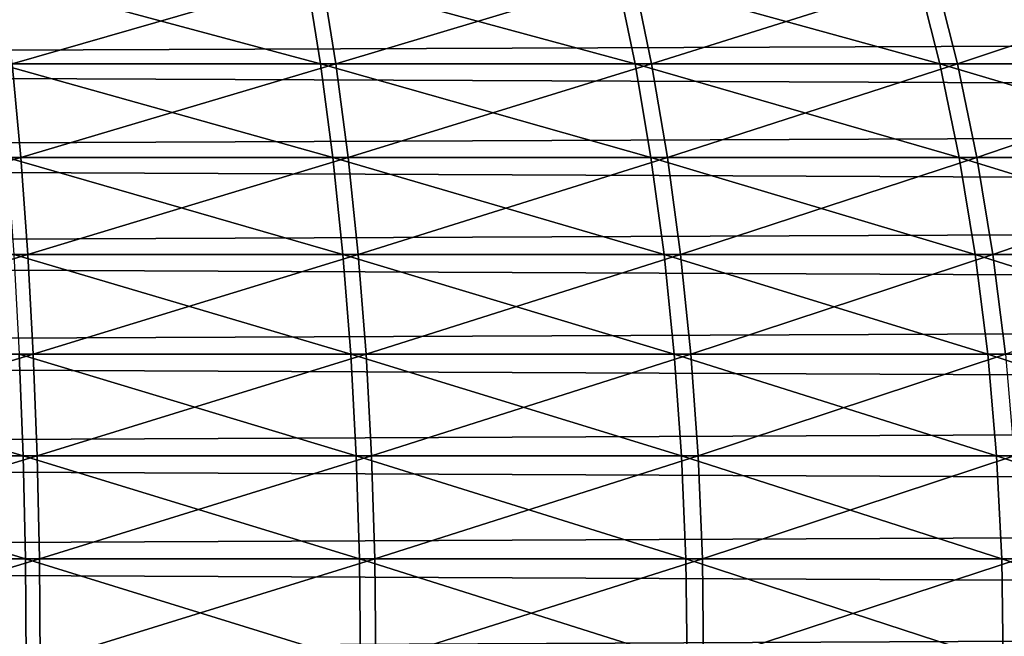
# Model space of a CAD drawing. Extents: x -30 to 30, y -63 to 0.
# Drawn here: x -22.9 to -22.3, y -50.3 to -49.9 of the extents above; entities that cross this region are included whole.
import ezdxf

# ---------------------------------------------------------------- set-up
doc = ezdxf.new("R2010")
doc.units = 0
doc.layers.add('L1', color=7, linetype='CONTINUOUS')

msp = doc.modelspace()

# ---------------------------------------------------------------- linework, layer by layer
at = {"layer": 'L1', "color": 7}
for points in [[(-25.11298, -49.86614, 21.62677), (-10.68355, -49.92345, 7.149678), (-25.13682, -49.92345, 21.60294)], [(-10.65972, -49.86614, -7.15937), (-25.11298, -49.86614, -21.61263), (-25.13682, -49.92345, -21.5888)], [(-10.65972, -49.86614, -7.15937), (-25.13682, -49.92345, -21.5888), (-10.68356, -49.92345, -7.135536)], [(-25.11298, -49.86614, 21.62677), (-10.65972, -49.86614, 7.173511), (-10.68355, -49.92345, 7.149678)], [(-22.68904, -49.92345, 25.77417), (-22.69823, -49.86614, 25.74174), (-22.9018, -49.86614, 25.79015)], [(-22.68904, -49.92345, 25.77417), (-22.9018, -49.86614, 25.79015), (-22.89539, -49.92345, 25.82324)], [(-22.88642, -49.92345, -25.82599), (-22.89283, -49.86614, -25.7929), (-22.68843, -49.86614, -25.74429)], [(-22.88642, -49.92345, -25.82599), (-22.68843, -49.86614, -25.74429), (-22.67925, -49.92345, -25.77672)], [(-22.4876, -49.92345, 25.70777), (-22.4995, -49.86614, 25.67623), (-22.69823, -49.86614, 25.74174)], [(-22.4876, -49.92345, 25.70777), (-22.69823, -49.86614, 25.74174), (-22.68904, -49.92345, 25.77417)], [(-22.67925, -49.92345, -25.77672), (-22.68843, -49.86614, -25.74429), (-22.4889, -49.86614, -25.67852)], [(-22.67925, -49.92345, -25.77672), (-22.4889, -49.86614, -25.67852), (-22.477, -49.92345, -25.71005)], [(-22.29251, -49.92345, 25.62452), (-22.30704, -49.86614, 25.59411), (-22.4995, -49.86614, 25.67623)], [(-22.29251, -49.92345, 25.62452), (-22.4995, -49.86614, 25.67623), (-22.4876, -49.92345, 25.70777)], [(-22.477, -49.92345, -25.71005), (-22.4889, -49.86614, -25.67852), (-22.29566, -49.86614, -25.59606)], [(-22.477, -49.92345, -25.71005), (-22.29566, -49.86614, -25.59606), (-22.28113, -49.92345, -25.62647)], [(-22.10518, -49.92345, 25.52503), (-22.12224, -49.86614, 25.49596), (-22.30704, -49.86614, 25.59411)], [(-22.10518, -49.92345, 25.52503), (-22.30704, -49.86614, 25.59411), (-22.29251, -49.92345, 25.62452)], [(-22.28113, -49.92345, -25.62647), (-22.29566, -49.86614, -25.59606), (-22.11011, -49.86614, -25.49752)], [(-22.28113, -49.92345, -25.62647), (-22.11011, -49.86614, -25.49752), (-22.09305, -49.92345, -25.52659)], [(-25.13682, -49.92345, 21.60294), (-10.70394, -49.98336, 7.129292), (-25.1572, -49.98336, 21.58256)], [(-10.68356, -49.92345, -7.135536), (-25.13682, -49.92345, -21.5888), (-25.1572, -49.98336, -21.56841)], [(-10.68356, -49.92345, -7.135536), (-25.1572, -49.98336, -21.56841), (-10.70394, -49.98336, -7.11515)], [(-25.13682, -49.92345, 21.60294), (-10.68355, -49.92345, 7.149678), (-10.70394, -49.98336, 7.129292)], [(-23.09398, -49.98336, -25.88619), (-22.88642, -49.92345, -25.82599), (-22.88095, -49.98336, -25.8543)], [(-22.68119, -49.98336, 25.80191), (-22.68904, -49.92345, 25.77417), (-22.89539, -49.92345, 25.82324)], [(-22.68119, -49.98336, 25.80191), (-22.89539, -49.92345, 25.82324), (-22.88992, -49.98336, 25.85155)], [(-22.88095, -49.98336, -25.8543), (-22.88642, -49.92345, -25.82599), (-22.67925, -49.92345, -25.77672)], [(-22.88095, -49.98336, -25.8543), (-22.67925, -49.92345, -25.77672), (-22.67139, -49.98336, -25.80446)], [(-22.47742, -49.98336, 25.73474), (-22.4876, -49.92345, 25.70777), (-22.68904, -49.92345, 25.77417)], [(-22.47742, -49.98336, 25.73474), (-22.68904, -49.92345, 25.77417), (-22.68119, -49.98336, 25.80191)], [(-22.67139, -49.98336, -25.80446), (-22.67925, -49.92345, -25.77672), (-22.477, -49.92345, -25.71005)], [(-22.67139, -49.98336, -25.80446), (-22.477, -49.92345, -25.71005), (-22.46682, -49.98336, -25.73703)], [(-22.28008, -49.98336, 25.65054), (-22.29251, -49.92345, 25.62452), (-22.4876, -49.92345, 25.70777)], [(-22.28008, -49.98336, 25.65054), (-22.4876, -49.92345, 25.70777), (-22.47742, -49.98336, 25.73474)], [(-22.46682, -49.98336, -25.73703), (-22.477, -49.92345, -25.71005), (-22.28113, -49.92345, -25.62647)], [(-22.46682, -49.98336, -25.73703), (-22.28113, -49.92345, -25.62647), (-22.2687, -49.98336, -25.65249)], [(-22.09059, -49.98336, 25.5499), (-22.10518, -49.92345, 25.52503), (-22.29251, -49.92345, 25.62452)], [(-22.09059, -49.98336, 25.5499), (-22.29251, -49.92345, 25.62452), (-22.28008, -49.98336, 25.65054)], [(-22.2687, -49.98336, -25.65249), (-22.28113, -49.92345, -25.62647), (-22.09305, -49.92345, -25.52659)], [(-22.2687, -49.98336, -25.65249), (-22.09305, -49.92345, -25.52659), (-22.07846, -49.98336, -25.55145)], [(-25.1572, -49.98336, 21.58256), (-10.72074, -50.04546, 7.112495), (-25.174, -50.04546, 21.56576)], [(-10.70394, -49.98336, -7.11515), (-25.1572, -49.98336, -21.56841), (-25.174, -50.04546, -21.55161)], [(-10.70394, -49.98336, -7.11515), (-25.174, -50.04546, -21.55161), (-10.72074, -50.04546, -7.098353)], [(-25.1572, -49.98336, 21.58256), (-10.70394, -49.98336, 7.129292), (-10.72074, -50.04546, 7.112495)], [(-23.09146, -50.04546, -25.90981), (-23.09398, -49.98336, -25.88619), (-22.88095, -49.98336, -25.8543)], [(-23.09146, -50.04546, -25.90981), (-22.88095, -49.98336, -25.8543), (-22.87644, -50.04546, -25.87762)], [(-22.67472, -50.04546, 25.82476), (-22.68119, -49.98336, 25.80191), (-22.88992, -49.98336, 25.85155)], [(-22.67472, -50.04546, 25.82476), (-22.88992, -49.98336, 25.85155), (-22.88541, -50.04546, 25.87487)], [(-22.87644, -50.04546, -25.87762), (-22.88095, -49.98336, -25.8543), (-22.67139, -49.98336, -25.80446)], [(-22.87644, -50.04546, -25.87762), (-22.67139, -49.98336, -25.80446), (-22.66492, -50.04546, -25.82731)], [(-22.46903, -50.04546, 25.75697), (-22.47742, -49.98336, 25.73474), (-22.68119, -49.98336, 25.80191)], [(-22.46903, -50.04546, 25.75697), (-22.68119, -49.98336, 25.80191), (-22.67472, -50.04546, 25.82476)], [(-22.66492, -50.04546, -25.82731), (-22.67139, -49.98336, -25.80446), (-22.46682, -49.98336, -25.73703)], [(-22.66492, -50.04546, -25.82731), (-22.46682, -49.98336, -25.73703), (-22.45843, -50.04546, -25.75925)], [(-22.26984, -50.04546, 25.67197), (-22.28008, -49.98336, 25.65054), (-22.47742, -49.98336, 25.73474)], [(-22.26984, -50.04546, 25.67197), (-22.47742, -49.98336, 25.73474), (-22.46903, -50.04546, 25.75697)], [(-22.45843, -50.04546, -25.75925), (-22.46682, -49.98336, -25.73703), (-22.2687, -49.98336, -25.65249)], [(-22.45843, -50.04546, -25.75925), (-22.2687, -49.98336, -25.65249), (-22.25846, -50.04546, -25.67392)], [(-22.07857, -50.04546, 25.57039), (-22.09059, -49.98336, 25.5499), (-22.28008, -49.98336, 25.65054)], [(-22.07857, -50.04546, 25.57039), (-22.28008, -49.98336, 25.65054), (-22.26984, -50.04546, 25.67197)], [(-22.25846, -50.04546, -25.67392), (-22.2687, -49.98336, -25.65249), (-22.07846, -49.98336, -25.55145)], [(-22.25846, -50.04546, -25.67392), (-22.07846, -49.98336, -25.55145), (-22.06644, -50.04546, -25.57194)], [(-25.174, -50.04546, 21.56576), (-10.73383, -50.10932, 7.099401), (-25.1871, -50.10932, 21.55266)], [(-10.72074, -50.04546, -7.098353), (-25.174, -50.04546, -21.55161), (-25.18709, -50.10932, -21.53852)], [(-10.72074, -50.04546, -7.098353), (-25.18709, -50.10932, -21.53852), (-10.73383, -50.10932, -7.085259)], [(-25.174, -50.04546, 21.56576), (-10.72074, -50.04546, 7.112495), (-10.73383, -50.10932, 7.099401)], [(-23.0895, -50.10932, -25.92822), (-23.09146, -50.04546, -25.90981), (-22.87644, -50.04546, -25.87762)], [(-23.0895, -50.10932, -25.92822), (-22.87644, -50.04546, -25.87762), (-22.87292, -50.10932, -25.8958)], [(-22.66967, -50.10932, 25.84258), (-22.67472, -50.04546, 25.82476), (-22.88541, -50.04546, 25.87487)], [(-22.66967, -50.10932, 25.84258), (-22.88541, -50.04546, 25.87487), (-22.88189, -50.10932, 25.89305)], [(-22.87292, -50.10932, -25.8958), (-22.87644, -50.04546, -25.87762), (-22.66492, -50.04546, -25.82731)], [(-22.87292, -50.10932, -25.8958), (-22.66492, -50.04546, -25.82731), (-22.65988, -50.10932, -25.84513)], [(-22.46249, -50.10932, 25.77429), (-22.46903, -50.04546, 25.75697), (-22.67472, -50.04546, 25.82476)], [(-22.46249, -50.10932, 25.77429), (-22.67472, -50.04546, 25.82476), (-22.66967, -50.10932, 25.84258)], [(-22.65988, -50.10932, -25.84513), (-22.66492, -50.04546, -25.82731), (-22.45843, -50.04546, -25.75925)], [(-22.65988, -50.10932, -25.84513), (-22.45843, -50.04546, -25.75925), (-22.45189, -50.10932, -25.77658)], [(-22.26185, -50.10932, 25.68868), (-22.26984, -50.04546, 25.67197), (-22.46903, -50.04546, 25.75697)], [(-22.26185, -50.10932, 25.68868), (-22.46903, -50.04546, 25.75697), (-22.46249, -50.10932, 25.77429)], [(-22.45189, -50.10932, -25.77658), (-22.45843, -50.04546, -25.75925), (-22.25846, -50.04546, -25.67392)], [(-22.45189, -50.10932, -25.77658), (-22.25846, -50.04546, -25.67392), (-22.25047, -50.10932, -25.69063)], [(-22.0692, -50.10932, 25.58636), (-22.07857, -50.04546, 25.57039), (-22.26984, -50.04546, 25.67197)], [(-22.0692, -50.10932, 25.58636), (-22.26984, -50.04546, 25.67197), (-22.26185, -50.10932, 25.68868)], [(-22.25047, -50.10932, -25.69063), (-22.25846, -50.04546, -25.67392), (-22.06644, -50.04546, -25.57194)], [(-25.1871, -50.10932, 21.55266), (-10.74313, -50.17449, 7.090102), (-25.19639, -50.17449, 21.54336)], [(-10.73383, -50.10932, -7.085259), (-25.18709, -50.10932, -21.53852), (-25.19639, -50.17449, -21.52922)], [(-10.73383, -50.10932, -7.085259), (-25.19639, -50.17449, -21.52922), (-10.74313, -50.17449, -7.07596)], [(-25.1871, -50.10932, 21.55266), (-10.73383, -50.10932, 7.099401), (-10.74313, -50.17449, 7.090102)], [(-22.8794, -50.17449, 25.90596), (-22.88189, -50.10932, 25.89305), (-23.09763, -50.10932, 25.92535)], [(-22.8794, -50.17449, 25.90596), (-23.09763, -50.10932, 25.92535), (-23.09624, -50.17449, 25.93843)], [(-23.08811, -50.17449, -25.9413), (-23.0895, -50.10932, -25.92822), (-22.87292, -50.10932, -25.8958)], [(-23.08811, -50.17449, -25.9413), (-22.87292, -50.10932, -25.8958), (-22.87043, -50.17449, -25.90871)], [(-22.66609, -50.17449, 25.85523), (-22.66967, -50.10932, 25.84258), (-22.88189, -50.10932, 25.89305)], [(-22.66609, -50.17449, 25.85523), (-22.88189, -50.10932, 25.89305), (-22.8794, -50.17449, 25.90596)], [(-22.87043, -50.17449, -25.90871), (-22.87292, -50.10932, -25.8958), (-22.65988, -50.10932, -25.84513)], [(-22.87043, -50.17449, -25.90871), (-22.65988, -50.10932, -25.84513), (-22.65629, -50.17449, -25.85779)], [(-22.45785, -50.17449, 25.78659), (-22.46249, -50.10932, 25.77429), (-22.66967, -50.10932, 25.84258)], [(-22.45785, -50.17449, 25.78659), (-22.66967, -50.10932, 25.84258), (-22.66609, -50.17449, 25.85523)], [(-22.65629, -50.17449, -25.85779), (-22.65988, -50.10932, -25.84513), (-22.45189, -50.10932, -25.77658)], [(-22.65629, -50.17449, -25.85779), (-22.45189, -50.10932, -25.77658), (-22.44725, -50.17449, -25.78888)], [(-22.25618, -50.17449, 25.70054), (-22.26185, -50.10932, 25.68868), (-22.46249, -50.10932, 25.77429)], [(-22.25618, -50.17449, 25.70054), (-22.46249, -50.10932, 25.77429), (-22.45785, -50.17449, 25.78659)], [(-22.44725, -50.17449, -25.78888), (-22.45189, -50.10932, -25.77658), (-22.25047, -50.10932, -25.69063)], [(-22.44725, -50.17449, -25.78888), (-22.25047, -50.10932, -25.69063), (-22.2448, -50.17449, -25.7025)], [(-22.06254, -50.17449, 25.5977), (-22.0692, -50.10932, 25.58636), (-22.26185, -50.10932, 25.68868)], [(-22.06254, -50.17449, 25.5977), (-22.26185, -50.10932, 25.68868), (-22.25618, -50.17449, 25.70054)], [(-25.19639, -50.17449, 21.54336), (-10.74857, -50.24053, 7.084662), (-25.20183, -50.24053, 21.53793)], [(-10.74313, -50.17449, -7.07596), (-25.19639, -50.17449, -21.52922), (-25.20183, -50.24053, -21.52378)], [(-10.74313, -50.17449, -7.07596), (-25.20183, -50.24053, -21.52378), (-10.74857, -50.24053, -7.07052)], [(-25.19639, -50.17449, 21.54336), (-10.74313, -50.17449, 7.090102), (-10.74857, -50.24053, 7.084662)], [(-22.87794, -50.24053, 25.91352), (-22.8794, -50.17449, 25.90596), (-23.09624, -50.17449, 25.93843)], [(-22.87794, -50.24053, 25.91352), (-23.09624, -50.17449, 25.93843), (-23.09542, -50.24053, 25.94608)], [(-23.08729, -50.24053, -25.94895), (-23.08811, -50.17449, -25.9413), (-22.87043, -50.17449, -25.90871)], [(-23.08729, -50.24053, -25.94895), (-22.87043, -50.17449, -25.90871), (-22.86896, -50.24053, -25.91627)], [(-22.66399, -50.24053, 25.86264), (-22.66609, -50.17449, 25.85523), (-22.8794, -50.17449, 25.90596)], [(-22.66399, -50.24053, 25.86264), (-22.8794, -50.17449, 25.90596), (-22.87794, -50.24053, 25.91352)], [(-22.86896, -50.24053, -25.91627), (-22.87043, -50.17449, -25.90871), (-22.65629, -50.17449, -25.85779)], [(-22.86896, -50.24053, -25.91627), (-22.65629, -50.17449, -25.85779), (-22.6542, -50.24053, -25.86519)], [(-22.45514, -50.24053, 25.79379), (-22.45785, -50.17449, 25.78659), (-22.66609, -50.17449, 25.85523)], [(-22.45514, -50.24053, 25.79379), (-22.66609, -50.17449, 25.85523), (-22.66399, -50.24053, 25.86264)], [(-22.6542, -50.24053, -25.86519), (-22.65629, -50.17449, -25.85779), (-22.44725, -50.17449, -25.78888)], [(-22.6542, -50.24053, -25.86519), (-22.44725, -50.17449, -25.78888), (-22.44453, -50.24053, -25.79608)], [(-22.25287, -50.24053, 25.70749), (-22.25618, -50.17449, 25.70054), (-22.45785, -50.17449, 25.78659)], [(-22.25287, -50.24053, 25.70749), (-22.45785, -50.17449, 25.78659), (-22.45514, -50.24053, 25.79379)], [(-22.44453, -50.24053, -25.79608), (-22.44725, -50.17449, -25.78888), (-22.2448, -50.17449, -25.7025)], [(-22.44453, -50.24053, -25.79608), (-22.2448, -50.17449, -25.7025), (-22.24149, -50.24053, -25.70944)], [(-22.05865, -50.24053, 25.60433), (-22.06254, -50.17449, 25.5977), (-22.25618, -50.17449, 25.70054)], [(-22.05865, -50.24053, 25.60433), (-22.25618, -50.17449, 25.70054), (-22.25287, -50.24053, 25.70749)], [(-25.20183, -50.24053, 21.53793), (-10.75011, -50.30698, 7.083118), (-25.20338, -50.30698, 21.53638)], [(-10.74857, -50.24053, -7.07052), (-25.20183, -50.24053, -21.52378), (-25.20338, -50.30698, -21.52224)], [(-10.74857, -50.24053, -7.07052), (-25.20338, -50.30698, -21.52224), (-10.75011, -50.30698, -7.068976)], [(-25.20183, -50.24053, 21.53793), (-10.74857, -50.24053, 7.084662), (-10.75011, -50.30698, 7.083118)], [(-22.87752, -50.30698, 25.91566), (-22.87794, -50.24053, 25.91352), (-23.09542, -50.24053, 25.94608)], [(-22.87752, -50.30698, 25.91566), (-23.09542, -50.24053, 25.94608), (-23.09519, -50.30698, 25.94825)], [(-23.08706, -50.30698, -25.95112), (-23.08729, -50.24053, -25.94895), (-22.86896, -50.24053, -25.91627)], [(-23.08706, -50.30698, -25.95112), (-22.86896, -50.24053, -25.91627), (-22.86855, -50.30698, -25.91841)], [(-22.6634, -50.30698, 25.86474), (-22.66399, -50.24053, 25.86264), (-22.87794, -50.24053, 25.91352)], [(-22.6634, -50.30698, 25.86474), (-22.87794, -50.24053, 25.91352), (-22.87752, -50.30698, 25.91566)], [(-22.86855, -50.30698, -25.91841), (-22.86896, -50.24053, -25.91627), (-22.6542, -50.24053, -25.86519)], [(-22.86855, -50.30698, -25.91841), (-22.6542, -50.24053, -25.86519), (-22.6536, -50.30698, -25.86729)], [(-22.45436, -50.30698, 25.79583), (-22.45514, -50.24053, 25.79379), (-22.66399, -50.24053, 25.86264)], [(-22.45436, -50.30698, 25.79583), (-22.66399, -50.24053, 25.86264), (-22.6634, -50.30698, 25.86474)], [(-22.6536, -50.30698, -25.86729), (-22.6542, -50.24053, -25.86519), (-22.44453, -50.24053, -25.79608)], [(-22.6536, -50.30698, -25.86729), (-22.44453, -50.24053, -25.79608), (-22.44376, -50.30698, -25.79812)], [(-22.25193, -50.30698, 25.70945), (-22.25287, -50.24053, 25.70749), (-22.45514, -50.24053, 25.79379)], [(-22.25193, -50.30698, 25.70945), (-22.45514, -50.24053, 25.79379), (-22.45436, -50.30698, 25.79583)], [(-22.44376, -50.30698, -25.79812), (-22.44453, -50.24053, -25.79608), (-22.24149, -50.24053, -25.70944)], [(-22.44376, -50.30698, -25.79812), (-22.24149, -50.24053, -25.70944), (-22.24054, -50.30698, -25.71141)], [(-22.05754, -50.30698, 25.60622), (-22.05865, -50.24053, 25.60433), (-22.25287, -50.24053, 25.70749)], [(-22.05754, -50.30698, 25.60622), (-22.25287, -50.24053, 25.70749), (-22.25193, -50.30698, 25.70945)]]:
    msp.add_3dface(points, dxfattribs=at)

doc.saveas('drawing.dxf')
